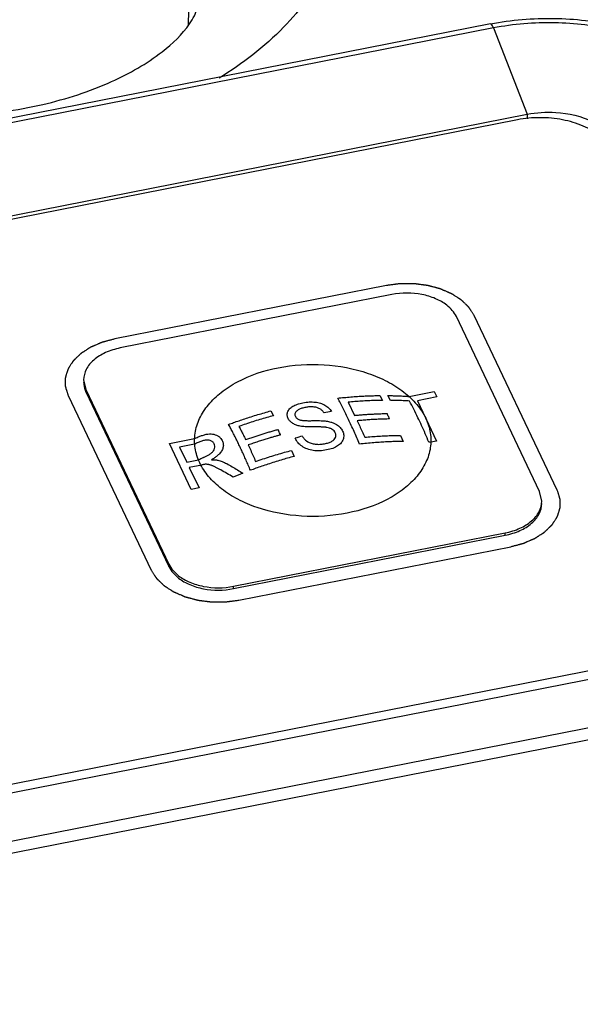
# Paper-space layout '10004612700_1_3' of a CAD drawing. Units: inches. Extents: x 0 to 34, y 0 to 22.
# Drawn here: x 15.4 to 16.3, y 18.4 to 20 of the extents above; entities that cross this region are included whole.
import ezdxf

# ---------------------------------------------------------------- set-up
doc = ezdxf.new("R2010")
doc.units = ezdxf.units.IN
doc.header["$LTSCALE"] = 1.87
doc.header["$MEASUREMENT"] = 0
doc.layers.get('0').update_dxf_attribs({"linetype": 'CONTINUOUS'})
doc.layers.add('AXIS_PART', color=7, linetype='CONTINUOUS')
doc.layers.add('COS_FEATURE', color=7, linetype='CONTINUOUS')

psp = doc.layouts.new('10004612700_1_3')

# ---------------------------------------------------------------- linework, layer by layer
at = {"color": 7, "linetype": 'CONTINUOUS'}
for p, q in [((15.6445, 20.1313), (15.6406, 20.0015)), ((16.1269, 20.0026), (13.6006, 19.5062)), ((16.1317, 19.9961), (13.6054, 19.4996)), ((16.1317, 19.9961), (16.1858, 19.8574)), ((13.6595, 19.361), (16.1858, 19.8574)), ((16.1702, 19.8485), (13.6838, 19.3598)), ((16.1858, 19.8574), (16.1858, 19.8502)), ((15.9596, 19.5823), (15.5226, 19.4964)), ((15.9684, 19.5676), (15.5313, 19.4818)), ((16.2056, 19.2513), (16.072, 19.5322)), ((16.2343, 19.2531), (16.1007, 19.534)), ((15.4726, 19.4307), (15.4762, 19.4151)), ((15.4475, 19.4057), (15.5812, 19.1248)), ((15.4762, 19.4113), (15.4762, 19.4151)), ((15.4762, 19.4151), (15.6098, 19.1342)), ((15.4762, 19.4113), (15.6098, 19.1304)), ((16.2092, 19.2357), (16.2056, 19.2513)), ((15.7135, 19.0988), (16.1505, 19.1847)), ((15.7135, 19.095), (16.1505, 19.1809)), ((16.1505, 19.1809), (16.1505, 19.1847)), ((15.7222, 19.0765), (16.1593, 19.1624)), ((15.6098, 19.1304), (15.6098, 19.1342)), ((15.7135, 19.095), (15.7135, 19.0988)), ((14.0554, 18.5111), (16.5968, 19.0105)), ((14.0785, 18.53), (16.5649, 19.0186)), ((16.6307, 18.9392), (14.0893, 18.4397)), ((16.6075, 18.9156), (14.1212, 18.427))]:
    psp.add_line(p, q, dxfattribs=at)
for points, knots in [([(15.8809, 20.3027), (15.8914, 20.269), (15.8998, 20.1959), (15.8675, 20.0873), (15.795, 19.9899), (15.728, 19.9386), (15.6904, 19.9155)], [0, 0, 0, 0, 0.228228, 0.460867, 0.715135, 1, 1, 1, 1]), ([(15.6429, 20.003), (15.6458, 20.0071), (15.6524, 20.0181), (15.6571, 20.0308), (15.6573, 20.0388)], [0, 0, 0, 0, 0.384725, 1, 1, 1, 1]), ([(14.8556, 19.9765), (14.8755, 19.9571), (14.9292, 19.9202), (15.0282, 19.8802), (15.1487, 19.8558), (15.2781, 19.8517), (15.4035, 19.8687), (15.5122, 19.9037), (15.5923, 19.9489), (15.6311, 19.9857), (15.6429, 20.003)], [0, 0, 0, 0, 0.097669, 0.225991, 0.373038, 0.527569, 0.678766, 0.815596, 0.92631, 1, 1, 1, 1]), ([(16.1269, 20.0026), (16.1604, 20.0092), (16.2289, 20.015), (16.3563, 20.0001), (16.4479, 19.9593), (16.4911, 19.9171)], [0, 0, 0, 0, 0.265557, 0.529887, 1, 1, 1, 1]), ([(16.1317, 19.9961), (16.131, 19.9978), (16.1301, 20.0001), (16.1278, 20.0028), (16.1269, 20.0026)], [0, 0, 0, 0, 0.674976, 1, 1, 1, 1]), ([(16.4783, 19.9129), (16.4595, 19.9322), (16.4113, 19.9657), (16.3257, 19.9961), (16.2297, 20.0079), (16.1639, 20.0024), (16.1317, 19.9961)], [0, 0, 0, 0, 0.219606, 0.467726, 0.733131, 1, 1, 1, 1]), ([(16.1858, 19.8574), (16.2009, 19.8604), (16.2537, 19.8643), (16.318, 19.8415), (16.3345, 19.8066)], [0, 0, 0, 0, 0.285886, 1, 1, 1, 1]), ([(16.3263, 19.7951), (16.3238, 19.8003), (16.317, 19.8105), (16.3005, 19.8261), (16.2754, 19.8401), (16.2424, 19.8498), (16.2065, 19.8531), (16.1821, 19.8508), (16.1702, 19.8485)], [0, 0, 0, 0, 0.098817, 0.20673, 0.386311, 0.584143, 0.792094, 1, 1, 1, 1]), ([(16.1007, 19.534), (16.1003, 19.5346), (16.0996, 19.5357), (16.0986, 19.5373), (16.0975, 19.5389), (16.0965, 19.5406), (16.0956, 19.5419), (16.0949, 19.543), (16.0943, 19.5438), (16.0939, 19.5445), (16.0935, 19.5451), (16.0933, 19.5455), (16.093, 19.5459), (16.0928, 19.5462), (16.0926, 19.5465), (16.0925, 19.5467), (16.0924, 19.5468), (16.0923, 19.5469), (16.0923, 19.547), (16.0923, 19.5471), (16.0922, 19.5471), (16.0922, 19.5471), (16.0922, 19.5471), (16.0922, 19.5472), (16.0921, 19.5472), (16.092, 19.5473), (16.0919, 19.5474), (16.0918, 19.5475), (16.0916, 19.5477), (16.0914, 19.5479), (16.0911, 19.5482), (16.0907, 19.5486), (16.0903, 19.549), (16.0898, 19.5495), (16.0891, 19.5501), (16.0884, 19.5508), (16.0874, 19.5518), (16.0861, 19.553), (16.0848, 19.5542), (16.0838, 19.5552), (16.083, 19.556), (16.0824, 19.5566), (16.0819, 19.5571), (16.0815, 19.5574), (16.0811, 19.5578), (16.0808, 19.5581), (16.0805, 19.5583), (16.0804, 19.5585), (16.0802, 19.5586), (16.0801, 19.5587), (16.0801, 19.5588), (16.08, 19.5588), (16.08, 19.5589), (16.08, 19.5589), (16.0799, 19.5589), (16.0799, 19.5589), (16.0798, 19.559), (16.0797, 19.5591), (16.0796, 19.5591), (16.0794, 19.5592), (16.0792, 19.5594), (16.0789, 19.5596), (16.0785, 19.5598), (16.078, 19.5602), (16.0775, 19.5605), (16.0769, 19.5609), (16.076, 19.5614), (16.0751, 19.562), (16.0738, 19.5629), (16.0722, 19.5639), (16.0705, 19.565), (16.0692, 19.5658), (16.0683, 19.5664), (16.0674, 19.5669), (16.0668, 19.5674), (16.0663, 19.5677), (16.0658, 19.568), (16.0654, 19.5682), (16.0651, 19.5685), (16.0649, 19.5686), (16.0647, 19.5687), (16.0646, 19.5688), (16.0645, 19.5688), (16.0644, 19.5689), (16.0644, 19.5689), (16.0644, 19.5689), (16.0643, 19.5689), (16.0643, 19.569), (16.0642, 19.569), (16.0641, 19.569), (16.0639, 19.5691), (16.0637, 19.5692), (16.0635, 19.5693), (16.0631, 19.5695), (16.0626, 19.5697), (16.062, 19.5699), (16.0614, 19.5702), (16.0607, 19.5705), (16.0597, 19.5709), (16.0585, 19.5714), (16.057, 19.5721), (16.055, 19.5729), (16.0531, 19.5738), (16.0515, 19.5744), (16.0504, 19.5749), (16.0494, 19.5753), (16.0486, 19.5757), (16.048, 19.5759), (16.0474, 19.5762), (16.0469, 19.5764), (16.0466, 19.5766), (16.0463, 19.5767), (16.0461, 19.5767), (16.046, 19.5768), (16.0459, 19.5769), (16.0458, 19.5769), (16.0457, 19.5769), (16.0456, 19.5769), (16.0455, 19.577), (16.0454, 19.577), (16.0452, 19.5771), (16.045, 19.5771), (16.0447, 19.5772), (16.0443, 19.5773), (16.0438, 19.5774), (16.0431, 19.5776), (16.0425, 19.5778), (16.0416, 19.578), (16.0406, 19.5783), (16.0393, 19.5786), (16.0376, 19.5791), (16.0355, 19.5796), (16.0334, 19.5802), (16.0317, 19.5806), (16.0304, 19.581), (16.0293, 19.5813), (16.0285, 19.5815), (16.0278, 19.5817), (16.0272, 19.5818), (16.0267, 19.582), (16.0262, 19.5821), (16.0259, 19.5822), (16.0257, 19.5822), (16.0255, 19.5823), (16.0254, 19.5823), (16.0253, 19.5823), (16.0252, 19.5823), (16.0251, 19.5824), (16.0249, 19.5824), (16.0246, 19.5824), (16.0243, 19.5825), (16.0238, 19.5825), (16.0233, 19.5826), (16.0226, 19.5827), (16.0219, 19.5828), (16.021, 19.5829), (16.0199, 19.583), (16.0185, 19.5832), (16.0167, 19.5834), (16.0145, 19.5837), (16.0122, 19.584), (16.0104, 19.5842), (16.0091, 19.5844), (16.0077, 19.5846), (16.0066, 19.5847), (16.0057, 19.5848), (16.0051, 19.5849), (16.0047, 19.585), (16.0043, 19.585), (16.0041, 19.585), (16.0039, 19.5851), (16.0037, 19.5851), (16.0037, 19.5851), (16.0036, 19.5851), (16.0035, 19.5851), (16.0033, 19.5851), (16.003, 19.5851), (16.0026, 19.5851), (16.0022, 19.5851), (16.0016, 19.5851), (16.0007, 19.5851), (15.9995, 19.5851), (15.9981, 19.5851), (15.9968, 19.5851), (15.9949, 19.5851), (15.9926, 19.5851), (15.9903, 19.5851), (15.9885, 19.5851), (15.9871, 19.5851), (15.9857, 19.5851), (15.9846, 19.5851), (15.9837, 19.5851), (15.9831, 19.5851), (15.9826, 19.5851), (15.9823, 19.5851), (15.982, 19.5851), (15.9818, 19.5851), (15.9817, 19.5851), (15.9816, 19.5851), (15.9815, 19.5851), (15.9814, 19.5851), (15.9812, 19.585), (15.9809, 19.585), (15.9806, 19.585), (15.9801, 19.5849), (15.9795, 19.5848), (15.9786, 19.5847), (15.9775, 19.5846), (15.9761, 19.5844), (15.9747, 19.5842), (15.9729, 19.584), (15.9706, 19.5837), (15.9679, 19.5833), (15.9642, 19.5828), (15.9614, 19.5825), (15.9596, 19.5823)], [0, 0, 0, 0, 0.015625, 0.03125, 0.046875, 0.0625, 0.078125, 0.085938, 0.09375, 0.101562, 0.105469, 0.109375, 0.113281, 0.117188, 0.119141, 0.121094, 0.12207, 0.123047, 0.124023, 0.124512, 0.124756, 0.125, 0.125244, 0.125488, 0.125977, 0.126953, 0.12793, 0.128906, 0.130859, 0.132812, 0.136719, 0.140625, 0.144531, 0.148438, 0.15625, 0.164062, 0.171875, 0.1875, 0.203125, 0.210938, 0.21875, 0.226562, 0.230469, 0.234375, 0.238281, 0.242188, 0.244141, 0.246094, 0.24707, 0.248047, 0.249023, 0.249512, 0.249756, 0.25, 0.250244, 0.250488, 0.250977, 0.251953, 0.25293, 0.253906, 0.255859, 0.257812, 0.261719, 0.265625, 0.269531, 0.273438, 0.28125, 0.289062, 0.296875, 0.3125, 0.328125, 0.335938, 0.34375, 0.351562, 0.355469, 0.359375, 0.363281, 0.367188, 0.369141, 0.371094, 0.37207, 0.373047, 0.374023, 0.374512, 0.374756, 0.375, 0.375244, 0.375488, 0.375977, 0.376953, 0.37793, 0.378906, 0.380859, 0.382812, 0.386719, 0.390625, 0.394531, 0.398438, 0.40625, 0.414062, 0.421875, 0.4375, 0.453125, 0.460938, 0.46875, 0.476562, 0.480469, 0.484375, 0.488281, 0.492188, 0.494141, 0.496094, 0.49707, 0.498047, 0.499023, 0.499512, 0.5, 0.500488, 0.500977, 0.501953, 0.50293, 0.503906, 0.505859, 0.507812, 0.511719, 0.515625, 0.519531, 0.523438, 0.53125, 0.539062, 0.546875, 0.5625, 0.578125, 0.585938, 0.59375, 0.601562, 0.605469, 0.609375, 0.613281, 0.617188, 0.619141, 0.621094, 0.623047, 0.624023, 0.624512, 0.625, 0.625488, 0.625977, 0.626953, 0.628906, 0.630859, 0.632812, 0.636719, 0.640625, 0.644531, 0.648438, 0.65625, 0.664062, 0.671875, 0.6875, 0.703125, 0.710938, 0.71875, 0.726562, 0.734375, 0.738281, 0.742188, 0.744141, 0.746094, 0.748047, 0.749023, 0.749512, 0.75, 0.750488, 0.750977, 0.751953, 0.753906, 0.755859, 0.757812, 0.761719, 0.765625, 0.773438, 0.78125, 0.789062, 0.796875, 0.8125, 0.828125, 0.835938, 0.84375, 0.851562, 0.859375, 0.863281, 0.867188, 0.869141, 0.871094, 0.873047, 0.874023, 0.874512, 0.875, 0.875488, 0.875977, 0.876953, 0.878906, 0.880859, 0.882812, 0.886719, 0.890625, 0.898438, 0.90625, 0.914062, 0.921875, 0.9375, 0.953125, 0.96875, 1, 1, 1, 1]), ([(16.072, 19.5322), (16.0686, 19.5394), (16.0581, 19.551), (16.0383, 19.5621), (16.0086, 19.5708), (15.9841, 19.5707), (15.9684, 19.5676)], [0, 0, 0, 0, 0.206027, 0.386188, 0.584651, 1, 1, 1, 1]), ([(15.5226, 19.4964), (15.5209, 19.4959), (15.5183, 19.4952), (15.5149, 19.4943), (15.5124, 19.4936), (15.5103, 19.4931), (15.5086, 19.4926), (15.5073, 19.4923), (15.5062, 19.492), (15.5054, 19.4918), (15.5047, 19.4916), (15.5041, 19.4914), (15.5036, 19.4913), (15.5032, 19.4912), (15.5029, 19.4911), (15.5027, 19.491), (15.5025, 19.491), (15.5024, 19.491), (15.5023, 19.4909), (15.5022, 19.4909), (15.5021, 19.4909), (15.502, 19.4909), (15.5019, 19.4908), (15.5018, 19.4907), (15.5016, 19.4907), (15.5013, 19.4906), (15.501, 19.4904), (15.5005, 19.4902), (15.4999, 19.4899), (15.4993, 19.4897), (15.4986, 19.4894), (15.4976, 19.489), (15.4965, 19.4885), (15.4949, 19.4878), (15.493, 19.487), (15.4911, 19.4862), (15.4896, 19.4855), (15.4885, 19.485), (15.4875, 19.4846), (15.4867, 19.4843), (15.4862, 19.484), (15.4856, 19.4838), (15.4851, 19.4836), (15.4847, 19.4834), (15.4845, 19.4833), (15.4843, 19.4832), (15.4842, 19.4832), (15.484, 19.4831), (15.484, 19.4831), (15.4839, 19.4831), (15.4839, 19.483), (15.4838, 19.483), (15.4838, 19.483), (15.4837, 19.4829), (15.4836, 19.4829), (15.4835, 19.4828), (15.4833, 19.4827), (15.4831, 19.4826), (15.4828, 19.4824), (15.4824, 19.4821), (15.4819, 19.4818), (15.4814, 19.4815), (15.4808, 19.4811), (15.48, 19.4805), (15.479, 19.4799), (15.4777, 19.4791), (15.4761, 19.478), (15.4745, 19.477), (15.4732, 19.4761), (15.4722, 19.4755), (15.4714, 19.475), (15.4707, 19.4746), (15.4702, 19.4743), (15.4697, 19.474), (15.4693, 19.4737), (15.469, 19.4735), (15.4688, 19.4734), (15.4686, 19.4732), (15.4685, 19.4732), (15.4684, 19.4731), (15.4684, 19.4731), (15.4683, 19.473), (15.4683, 19.473), (15.4683, 19.473), (15.4682, 19.473), (15.4682, 19.4729), (15.4681, 19.4728), (15.468, 19.4727), (15.4679, 19.4726), (15.4677, 19.4725), (15.4674, 19.4722), (15.4671, 19.4719), (15.4667, 19.4715), (15.4663, 19.4711), (15.4658, 19.4706), (15.4652, 19.47), (15.4644, 19.4693), (15.4634, 19.4683), (15.4621, 19.467), (15.4608, 19.4658), (15.4597, 19.4648), (15.4589, 19.464), (15.4583, 19.4634), (15.4578, 19.4629), (15.4574, 19.4625), (15.457, 19.4621), (15.4567, 19.4618), (15.4564, 19.4616), (15.4563, 19.4614), (15.4561, 19.4613), (15.456, 19.4612), (15.4559, 19.4611), (15.4559, 19.4611), (15.4559, 19.461), (15.4558, 19.461), (15.4558, 19.461), (15.4558, 19.461), (15.4558, 19.4609), (15.4557, 19.4608), (15.4556, 19.4607), (15.4555, 19.4606), (15.4554, 19.4604), (15.4553, 19.4601), (15.455, 19.4598), (15.4548, 19.4594), (15.4545, 19.459), (15.4542, 19.4584), (15.4537, 19.4577), (15.4532, 19.4569), (15.4525, 19.4558), (15.4516, 19.4545), (15.4508, 19.4531), (15.4501, 19.452), (15.4495, 19.4512), (15.4491, 19.4505), (15.4487, 19.45), (15.4485, 19.4495), (15.4482, 19.4491), (15.448, 19.4488), (15.4478, 19.4485), (15.4477, 19.4483), (15.4476, 19.4482), (15.4476, 19.4481), (15.4475, 19.448), (15.4475, 19.448), (15.4474, 19.4479), (15.4474, 19.4479), (15.4474, 19.4479), (15.4474, 19.4478), (15.4474, 19.4478), (15.4474, 19.4477), (15.4473, 19.4476), (15.4473, 19.4474), (15.4472, 19.4473), (15.4471, 19.447), (15.447, 19.4466), (15.4469, 19.4462), (15.4468, 19.4457), (15.4466, 19.4452), (15.4464, 19.4444), (15.4461, 19.4436), (15.4457, 19.4424), (15.4453, 19.441), (15.4448, 19.4395), (15.4445, 19.4383), (15.4442, 19.4375), (15.444, 19.4368), (15.4438, 19.4362), (15.4437, 19.4357), (15.4435, 19.4353), (15.4434, 19.4349), (15.4433, 19.4347), (15.4433, 19.4345), (15.4432, 19.4343), (15.4432, 19.4342), (15.4432, 19.4341), (15.4432, 19.4341), (15.4432, 19.434), (15.4431, 19.434), (15.4431, 19.434), (15.4431, 19.4339), (15.4431, 19.4339), (15.4431, 19.4338), (15.4431, 19.4337), (15.4431, 19.4335), (15.4431, 19.4333), (15.4431, 19.433), (15.4431, 19.4327), (15.4431, 19.4322), (15.4431, 19.4318), (15.4431, 19.4312), (15.4431, 19.4305), (15.4431, 19.4296), (15.4431, 19.4284), (15.4431, 19.4269), (15.4431, 19.4254), (15.4431, 19.4243), (15.4431, 19.4234), (15.4431, 19.4226), (15.4431, 19.422), (15.4431, 19.4216), (15.4431, 19.4212), (15.4431, 19.4208), (15.4431, 19.4205), (15.4431, 19.4203), (15.4431, 19.4202), (15.4431, 19.42), (15.4431, 19.42), (15.4431, 19.4199), (15.4431, 19.4199), (15.4431, 19.4198), (15.4432, 19.4198), (15.4432, 19.4198), (15.4432, 19.4197), (15.4432, 19.4196), (15.4432, 19.4195), (15.4433, 19.4193), (15.4433, 19.4192), (15.4434, 19.4189), (15.4436, 19.4185), (15.4437, 19.4181), (15.4438, 19.4176), (15.444, 19.417), (15.4442, 19.4163), (15.4445, 19.4154), (15.4449, 19.4142), (15.4453, 19.4128), (15.4459, 19.411), (15.4464, 19.4092), (15.447, 19.4074), (15.4474, 19.4063), (15.4475, 19.4057)], [0, 0, 0, 0, 0.03125, 0.046875, 0.0625, 0.078125, 0.085938, 0.09375, 0.101562, 0.105469, 0.109375, 0.113281, 0.117188, 0.119141, 0.121094, 0.12207, 0.123047, 0.124023, 0.124512, 0.125, 0.125488, 0.125977, 0.126953, 0.12793, 0.128906, 0.130859, 0.132812, 0.136719, 0.140625, 0.144531, 0.148438, 0.15625, 0.164062, 0.171875, 0.1875, 0.203125, 0.210938, 0.21875, 0.226562, 0.230469, 0.234375, 0.238281, 0.242188, 0.244141, 0.246094, 0.24707, 0.248047, 0.249023, 0.249512, 0.249756, 0.25, 0.250244, 0.250488, 0.250977, 0.251953, 0.25293, 0.253906, 0.255859, 0.257812, 0.261719, 0.265625, 0.269531, 0.273438, 0.28125, 0.289062, 0.296875, 0.3125, 0.328125, 0.335938, 0.34375, 0.351562, 0.355469, 0.359375, 0.363281, 0.367188, 0.369141, 0.371094, 0.37207, 0.373047, 0.374023, 0.374512, 0.374756, 0.375, 0.375244, 0.375488, 0.375977, 0.376953, 0.37793, 0.378906, 0.380859, 0.382812, 0.386719, 0.390625, 0.394531, 0.398438, 0.40625, 0.414062, 0.421875, 0.4375, 0.453125, 0.460938, 0.46875, 0.476562, 0.480469, 0.484375, 0.488281, 0.492188, 0.494141, 0.496094, 0.49707, 0.498047, 0.499023, 0.499512, 0.499756, 0.5, 0.500244, 0.500488, 0.500977, 0.501953, 0.50293, 0.503906, 0.505859, 0.507812, 0.511719, 0.515625, 0.519531, 0.523438, 0.53125, 0.539062, 0.546875, 0.5625, 0.578125, 0.585938, 0.59375, 0.601562, 0.605469, 0.609375, 0.613281, 0.617188, 0.619141, 0.621094, 0.62207, 0.623047, 0.624023, 0.624512, 0.624756, 0.625, 0.625244, 0.625488, 0.625977, 0.626953, 0.62793, 0.628906, 0.630859, 0.632812, 0.636719, 0.640625, 0.644531, 0.648438, 0.65625, 0.664062, 0.671875, 0.6875, 0.703125, 0.710938, 0.71875, 0.726562, 0.730469, 0.734375, 0.738281, 0.742188, 0.744141, 0.746094, 0.74707, 0.748047, 0.749023, 0.749512, 0.749756, 0.75, 0.750244, 0.750488, 0.750977, 0.751953, 0.75293, 0.753906, 0.755859, 0.757812, 0.761719, 0.765625, 0.769531, 0.773438, 0.78125, 0.789062, 0.796875, 0.8125, 0.828125, 0.835938, 0.84375, 0.851562, 0.855469, 0.859375, 0.863281, 0.867188, 0.869141, 0.871094, 0.87207, 0.873047, 0.874023, 0.874512, 0.874756, 0.875, 0.875244, 0.875488, 0.875977, 0.876953, 0.87793, 0.878906, 0.880859, 0.882812, 0.886719, 0.890625, 0.894531, 0.898438, 0.90625, 0.914062, 0.921875, 0.9375, 0.953125, 0.96875, 0.984375, 1, 1, 1, 1]), ([(15.5313, 19.4818), (15.5232, 19.4802), (15.5081, 19.4756), (15.4889, 19.464), (15.4759, 19.4488), (15.4726, 19.4365), (15.4726, 19.4307)], [0, 0, 0, 0, 0.296697, 0.56281, 0.793818, 1, 1, 1, 1]), ([(15.4726, 19.4269), (15.4726, 19.4256), (15.4729, 19.4202), (15.4745, 19.415), (15.4762, 19.4113)], [0, 0, 0, 0, 0.246291, 1, 1, 1, 1]), ([(16.1593, 19.1624), (16.161, 19.1629), (16.1635, 19.1636), (16.1669, 19.1645), (16.1695, 19.1651), (16.1716, 19.1657), (16.1733, 19.1662), (16.1746, 19.1665), (16.1756, 19.1668), (16.1765, 19.167), (16.1771, 19.1672), (16.1777, 19.1674), (16.1783, 19.1675), (16.1787, 19.1676), (16.179, 19.1677), (16.1792, 19.1677), (16.1793, 19.1678), (16.1795, 19.1678), (16.1796, 19.1678), (16.1796, 19.1679), (16.1797, 19.1679), (16.1798, 19.1679), (16.1799, 19.168), (16.1801, 19.1681), (16.1803, 19.1681), (16.1805, 19.1682), (16.1809, 19.1684), (16.1814, 19.1686), (16.1819, 19.1689), (16.1825, 19.1691), (16.1833, 19.1694), (16.1842, 19.1698), (16.1854, 19.1703), (16.1869, 19.171), (16.1888, 19.1718), (16.1907, 19.1726), (16.1922, 19.1733), (16.1934, 19.1738), (16.1943, 19.1742), (16.1951, 19.1745), (16.1957, 19.1748), (16.1963, 19.175), (16.1967, 19.1752), (16.1971, 19.1754), (16.1974, 19.1755), (16.1975, 19.1756), (16.1977, 19.1756), (16.1978, 19.1757), (16.1979, 19.1757), (16.1979, 19.1757), (16.198, 19.1758), (16.198, 19.1758), (16.198, 19.1758), (16.1981, 19.1758), (16.1982, 19.1759), (16.1983, 19.176), (16.1985, 19.1761), (16.1987, 19.1762), (16.199, 19.1764), (16.1994, 19.1767), (16.1999, 19.177), (16.2004, 19.1773), (16.2011, 19.1777), (16.2019, 19.1783), (16.2028, 19.1789), (16.2041, 19.1797), (16.2058, 19.1808), (16.2074, 19.1818), (16.2087, 19.1826), (16.2097, 19.1833), (16.2105, 19.1838), (16.2111, 19.1842), (16.2116, 19.1845), (16.2121, 19.1848), (16.2125, 19.1851), (16.2128, 19.1853), (16.213, 19.1854), (16.2132, 19.1855), (16.2133, 19.1856), (16.2134, 19.1857), (16.2135, 19.1857), (16.2135, 19.1858), (16.2136, 19.1858), (16.2136, 19.1858), (16.2136, 19.1858), (16.2137, 19.1859), (16.2138, 19.186), (16.2139, 19.1861), (16.214, 19.1862), (16.2141, 19.1863), (16.2144, 19.1866), (16.2147, 19.1869), (16.2151, 19.1873), (16.2155, 19.1877), (16.216, 19.1882), (16.2167, 19.1888), (16.2175, 19.1895), (16.2185, 19.1905), (16.2198, 19.1918), (16.2211, 19.193), (16.2221, 19.194), (16.2229, 19.1948), (16.2236, 19.1954), (16.2241, 19.1959), (16.2245, 19.1963), (16.2249, 19.1967), (16.2252, 19.197), (16.2254, 19.1972), (16.2256, 19.1974), (16.2257, 19.1975), (16.2258, 19.1976), (16.2259, 19.1977), (16.226, 19.1977), (16.226, 19.1978), (16.226, 19.1978), (16.226, 19.1978), (16.2261, 19.1978), (16.2261, 19.1979), (16.2261, 19.198), (16.2262, 19.1981), (16.2263, 19.1982), (16.2264, 19.1984), (16.2266, 19.1987), (16.2268, 19.199), (16.2271, 19.1994), (16.2273, 19.1998), (16.2277, 19.2004), (16.2281, 19.2011), (16.2286, 19.2019), (16.2293, 19.203), (16.2302, 19.2043), (16.2311, 19.2057), (16.2318, 19.2068), (16.2323, 19.2076), (16.2328, 19.2083), (16.2331, 19.2088), (16.2334, 19.2092), (16.2336, 19.2097), (16.2339, 19.21), (16.234, 19.2103), (16.2341, 19.2104), (16.2342, 19.2106), (16.2343, 19.2107), (16.2343, 19.2108), (16.2344, 19.2108), (16.2344, 19.2109), (16.2344, 19.2109), (16.2344, 19.2109), (16.2344, 19.2109), (16.2345, 19.211), (16.2345, 19.2111), (16.2345, 19.2112), (16.2346, 19.2114), (16.2346, 19.2115), (16.2347, 19.2118), (16.2348, 19.2122), (16.235, 19.2126), (16.2351, 19.2131), (16.2353, 19.2136), (16.2355, 19.2144), (16.2358, 19.2152), (16.2361, 19.2164), (16.2366, 19.2178), (16.237, 19.2193), (16.2374, 19.2204), (16.2376, 19.2213), (16.2379, 19.222), (16.238, 19.2226), (16.2382, 19.2231), (16.2383, 19.2235), (16.2384, 19.2238), (16.2385, 19.2241), (16.2386, 19.2243), (16.2386, 19.2245), (16.2386, 19.2246), (16.2387, 19.2247), (16.2387, 19.2247), (16.2387, 19.2248), (16.2387, 19.2248), (16.2387, 19.2248), (16.2387, 19.2249), (16.2387, 19.2249), (16.2387, 19.225), (16.2387, 19.2251), (16.2387, 19.2253), (16.2387, 19.2255), (16.2387, 19.2257), (16.2387, 19.2261), (16.2387, 19.2266), (16.2387, 19.227), (16.2387, 19.2276), (16.2387, 19.2283), (16.2387, 19.2292), (16.2387, 19.2304), (16.2387, 19.2319), (16.2387, 19.2334), (16.2387, 19.2345), (16.2387, 19.2354), (16.2387, 19.2362), (16.2387, 19.2367), (16.2387, 19.2372), (16.2387, 19.2376), (16.2387, 19.238), (16.2387, 19.2383), (16.2387, 19.2385), (16.2387, 19.2386), (16.2387, 19.2387), (16.2387, 19.2388), (16.2387, 19.2389), (16.2387, 19.2389), (16.2387, 19.239), (16.2387, 19.239), (16.2387, 19.239), (16.2387, 19.2391), (16.2386, 19.2392), (16.2386, 19.2393), (16.2386, 19.2394), (16.2385, 19.2396), (16.2384, 19.2399), (16.2383, 19.2403), (16.2382, 19.2407), (16.238, 19.2412), (16.2378, 19.2418), (16.2376, 19.2425), (16.2373, 19.2434), (16.237, 19.2446), (16.2365, 19.246), (16.236, 19.2478), (16.2354, 19.2496), (16.2349, 19.2513), (16.2345, 19.2525), (16.2343, 19.2531)], [0, 0, 0, 0, 0.03125, 0.046875, 0.0625, 0.078125, 0.085938, 0.09375, 0.101562, 0.105469, 0.109375, 0.113281, 0.117188, 0.119141, 0.121094, 0.12207, 0.123047, 0.124023, 0.124512, 0.125, 0.125488, 0.125977, 0.126953, 0.12793, 0.128906, 0.130859, 0.132812, 0.136719, 0.140625, 0.144531, 0.148438, 0.15625, 0.164062, 0.171875, 0.1875, 0.203125, 0.210938, 0.21875, 0.226562, 0.230469, 0.234375, 0.238281, 0.242188, 0.244141, 0.246094, 0.24707, 0.248047, 0.249023, 0.249512, 0.249756, 0.25, 0.250244, 0.250488, 0.250977, 0.251953, 0.25293, 0.253906, 0.255859, 0.257812, 0.261719, 0.265625, 0.269531, 0.273438, 0.28125, 0.289062, 0.296875, 0.3125, 0.328125, 0.335938, 0.34375, 0.351562, 0.355469, 0.359375, 0.363281, 0.367188, 0.369141, 0.371094, 0.37207, 0.373047, 0.374023, 0.374512, 0.374756, 0.375, 0.375244, 0.375488, 0.375977, 0.376953, 0.37793, 0.378906, 0.380859, 0.382812, 0.386719, 0.390625, 0.394531, 0.398438, 0.40625, 0.414062, 0.421875, 0.4375, 0.453125, 0.460938, 0.46875, 0.476562, 0.480469, 0.484375, 0.488281, 0.492188, 0.494141, 0.496094, 0.49707, 0.498047, 0.499023, 0.499512, 0.499756, 0.5, 0.500244, 0.500488, 0.500977, 0.501953, 0.50293, 0.503906, 0.505859, 0.507812, 0.511719, 0.515625, 0.519531, 0.523438, 0.53125, 0.539062, 0.546875, 0.5625, 0.578125, 0.585938, 0.59375, 0.601562, 0.605469, 0.609375, 0.613281, 0.617188, 0.619141, 0.621094, 0.62207, 0.623047, 0.624023, 0.624512, 0.624756, 0.625, 0.625244, 0.625488, 0.625977, 0.626953, 0.62793, 0.628906, 0.630859, 0.632812, 0.636719, 0.640625, 0.644531, 0.648438, 0.65625, 0.664062, 0.671875, 0.6875, 0.703125, 0.710938, 0.71875, 0.726562, 0.730469, 0.734375, 0.738281, 0.742188, 0.744141, 0.746094, 0.74707, 0.748047, 0.749023, 0.749512, 0.749756, 0.75, 0.750244, 0.750488, 0.750977, 0.751953, 0.75293, 0.753906, 0.755859, 0.757812, 0.761719, 0.765625, 0.769531, 0.773438, 0.78125, 0.789062, 0.796875, 0.8125, 0.828125, 0.835938, 0.84375, 0.851562, 0.855469, 0.859375, 0.863281, 0.867188, 0.869141, 0.871094, 0.87207, 0.873047, 0.874023, 0.874512, 0.874756, 0.875, 0.875244, 0.875488, 0.875977, 0.876953, 0.87793, 0.878906, 0.880859, 0.882812, 0.886719, 0.890625, 0.894531, 0.898438, 0.90625, 0.914062, 0.921875, 0.9375, 0.953125, 0.96875, 0.984375, 1, 1, 1, 1]), ([(16.1505, 19.1847), (16.1586, 19.1863), (16.1738, 19.1909), (16.1929, 19.2025), (16.206, 19.2177), (16.2092, 19.23), (16.2092, 19.2357)], [0, 0, 0, 0, 0.296697, 0.56281, 0.793818, 1, 1, 1, 1]), ([(16.1505, 19.1809), (16.1586, 19.1825), (16.1738, 19.1871), (16.1929, 19.1986), (16.206, 19.2138), (16.2092, 19.2261), (16.2092, 19.2319)], [0, 0, 0, 0, 0.296727, 0.562818, 0.79384, 1, 1, 1, 1]), ([(15.6098, 19.1342), (15.6133, 19.127), (15.6237, 19.1154), (15.6436, 19.1044), (15.6732, 19.0956), (15.6977, 19.0957), (15.7135, 19.0988)], [0, 0, 0, 0, 0.206027, 0.386188, 0.584651, 1, 1, 1, 1]), ([(15.5812, 19.1248), (15.5815, 19.1242), (15.5822, 19.1231), (15.5833, 19.1215), (15.5843, 19.1198), (15.5854, 19.1182), (15.5863, 19.1168), (15.587, 19.1158), (15.5875, 19.1149), (15.588, 19.1143), (15.5883, 19.1137), (15.5886, 19.1133), (15.5888, 19.1129), (15.5891, 19.1126), (15.5892, 19.1123), (15.5893, 19.1121), (15.5894, 19.112), (15.5895, 19.1119), (15.5896, 19.1118), (15.5896, 19.1117), (15.5896, 19.1117), (15.5896, 19.1117), (15.5897, 19.1116), (15.5897, 19.1116), (15.5897, 19.1116), (15.5898, 19.1115), (15.5899, 19.1114), (15.59, 19.1113), (15.5902, 19.1111), (15.5905, 19.1109), (15.5908, 19.1106), (15.5912, 19.1102), (15.5915, 19.1098), (15.5921, 19.1093), (15.5927, 19.1087), (15.5935, 19.108), (15.5945, 19.107), (15.5958, 19.1058), (15.597, 19.1046), (15.5981, 19.1036), (15.5988, 19.1028), (15.5995, 19.1022), (15.6, 19.1017), (15.6004, 19.1014), (15.6007, 19.101), (15.6011, 19.1007), (15.6013, 19.1004), (15.6015, 19.1003), (15.6016, 19.1002), (15.6017, 19.1001), (15.6018, 19.1), (15.6018, 19.0999), (15.6019, 19.0999), (15.6019, 19.0999), (15.6019, 19.0999), (15.602, 19.0998), (15.602, 19.0998), (15.6021, 19.0997), (15.6023, 19.0997), (15.6024, 19.0995), (15.6026, 19.0994), (15.603, 19.0992), (15.6034, 19.0989), (15.6038, 19.0986), (15.6043, 19.0983), (15.605, 19.0979), (15.6058, 19.0974), (15.6068, 19.0968), (15.6081, 19.0959), (15.6097, 19.0949), (15.6113, 19.0938), (15.6126, 19.093), (15.6136, 19.0924), (15.6144, 19.0918), (15.6151, 19.0914), (15.6155, 19.0911), (15.616, 19.0908), (15.6164, 19.0905), (15.6168, 19.0903), (15.617, 19.0902), (15.6171, 19.0901), (15.6172, 19.09), (15.6174, 19.09), (15.6174, 19.0899), (15.6175, 19.0899), (15.6175, 19.0899), (15.6175, 19.0899), (15.6176, 19.0898), (15.6177, 19.0898), (15.6178, 19.0897), (15.6179, 19.0897), (15.6181, 19.0896), (15.6184, 19.0895), (15.6188, 19.0893), (15.6192, 19.0891), (15.6198, 19.0889), (15.6204, 19.0886), (15.6212, 19.0883), (15.6222, 19.0879), (15.6233, 19.0874), (15.6249, 19.0867), (15.6268, 19.0859), (15.6288, 19.085), (15.6303, 19.0844), (15.6315, 19.0839), (15.6325, 19.0834), (15.6332, 19.0831), (15.6338, 19.0829), (15.6344, 19.0826), (15.6349, 19.0824), (15.6353, 19.0822), (15.6355, 19.0821), (15.6357, 19.082), (15.6359, 19.082), (15.636, 19.0819), (15.6361, 19.0819), (15.6362, 19.0819), (15.6362, 19.0818), (15.6364, 19.0818), (15.6365, 19.0818), (15.6366, 19.0817), (15.6369, 19.0817), (15.6371, 19.0816), (15.6375, 19.0815), (15.6381, 19.0814), (15.6387, 19.0812), (15.6394, 19.081), (15.6402, 19.0808), (15.6413, 19.0805), (15.6425, 19.0802), (15.6442, 19.0797), (15.6464, 19.0792), (15.6485, 19.0786), (15.6502, 19.0781), (15.6515, 19.0778), (15.6525, 19.0775), (15.6534, 19.0773), (15.654, 19.0771), (15.6546, 19.077), (15.6552, 19.0768), (15.6556, 19.0767), (15.6559, 19.0766), (15.6562, 19.0766), (15.6564, 19.0765), (15.6565, 19.0765), (15.6566, 19.0765), (15.6566, 19.0764), (15.6568, 19.0764), (15.6569, 19.0764), (15.6572, 19.0764), (15.6576, 19.0763), (15.658, 19.0763), (15.6586, 19.0762), (15.6593, 19.0761), (15.6599, 19.076), (15.6608, 19.0759), (15.662, 19.0758), (15.6633, 19.0756), (15.6651, 19.0754), (15.6674, 19.0751), (15.6696, 19.0748), (15.6714, 19.0746), (15.6728, 19.0744), (15.6741, 19.0742), (15.6753, 19.0741), (15.6762, 19.074), (15.6767, 19.0739), (15.6772, 19.0738), (15.6775, 19.0738), (15.6778, 19.0738), (15.678, 19.0737), (15.6781, 19.0737), (15.6782, 19.0737), (15.6783, 19.0737), (15.6784, 19.0737), (15.6786, 19.0737), (15.6789, 19.0737), (15.6792, 19.0737), (15.6797, 19.0737), (15.6803, 19.0737), (15.6812, 19.0737), (15.6823, 19.0737), (15.6837, 19.0737), (15.6851, 19.0737), (15.6869, 19.0737), (15.6892, 19.0737), (15.6915, 19.0737), (15.6933, 19.0737), (15.6947, 19.0737), (15.6961, 19.0737), (15.6973, 19.0737), (15.6982, 19.0737), (15.6987, 19.0737), (15.6992, 19.0737), (15.6995, 19.0737), (15.6998, 19.0737), (15.7, 19.0737), (15.7002, 19.0737), (15.7002, 19.0737), (15.7003, 19.0737), (15.7004, 19.0737), (15.7006, 19.0738), (15.7009, 19.0738), (15.7013, 19.0738), (15.7017, 19.0739), (15.7023, 19.074), (15.7032, 19.0741), (15.7044, 19.0742), (15.7057, 19.0744), (15.7071, 19.0746), (15.709, 19.0748), (15.7112, 19.0751), (15.714, 19.0755), (15.7177, 19.0759), (15.7204, 19.0763), (15.7222, 19.0765)], [0, 0, 0, 0, 0.015625, 0.03125, 0.046875, 0.0625, 0.078125, 0.085938, 0.09375, 0.101562, 0.105469, 0.109375, 0.113281, 0.117188, 0.119141, 0.121094, 0.12207, 0.123047, 0.124023, 0.124512, 0.124756, 0.125, 0.125244, 0.125488, 0.125977, 0.126953, 0.12793, 0.128906, 0.130859, 0.132812, 0.136719, 0.140625, 0.144531, 0.148438, 0.15625, 0.164062, 0.171875, 0.1875, 0.203125, 0.210938, 0.21875, 0.226562, 0.230469, 0.234375, 0.238281, 0.242188, 0.244141, 0.246094, 0.24707, 0.248047, 0.249023, 0.249512, 0.249756, 0.25, 0.250244, 0.250488, 0.250977, 0.251953, 0.25293, 0.253906, 0.255859, 0.257812, 0.261719, 0.265625, 0.269531, 0.273438, 0.28125, 0.289062, 0.296875, 0.3125, 0.328125, 0.335938, 0.34375, 0.351562, 0.355469, 0.359375, 0.363281, 0.367188, 0.369141, 0.371094, 0.37207, 0.373047, 0.374023, 0.374512, 0.374756, 0.375, 0.375244, 0.375488, 0.375977, 0.376953, 0.37793, 0.378906, 0.380859, 0.382812, 0.386719, 0.390625, 0.394531, 0.398438, 0.40625, 0.414062, 0.421875, 0.4375, 0.453125, 0.460938, 0.46875, 0.476562, 0.480469, 0.484375, 0.488281, 0.492188, 0.494141, 0.496094, 0.49707, 0.498047, 0.499023, 0.499512, 0.5, 0.500488, 0.500977, 0.501953, 0.50293, 0.503906, 0.505859, 0.507812, 0.511719, 0.515625, 0.519531, 0.523438, 0.53125, 0.539062, 0.546875, 0.5625, 0.578125, 0.585938, 0.59375, 0.601562, 0.605469, 0.609375, 0.613281, 0.617188, 0.619141, 0.621094, 0.623047, 0.624023, 0.624512, 0.625, 0.625488, 0.625977, 0.626953, 0.628906, 0.630859, 0.632812, 0.636719, 0.640625, 0.644531, 0.648438, 0.65625, 0.664062, 0.671875, 0.6875, 0.703125, 0.710938, 0.71875, 0.726562, 0.734375, 0.738281, 0.742188, 0.744141, 0.746094, 0.748047, 0.749023, 0.749512, 0.75, 0.750488, 0.750977, 0.751953, 0.753906, 0.755859, 0.757812, 0.761719, 0.765625, 0.773438, 0.78125, 0.789062, 0.796875, 0.8125, 0.828125, 0.835938, 0.84375, 0.851562, 0.859375, 0.863281, 0.867188, 0.869141, 0.871094, 0.873047, 0.874023, 0.874512, 0.875, 0.875488, 0.875977, 0.876953, 0.878906, 0.880859, 0.882812, 0.886719, 0.890625, 0.898438, 0.90625, 0.914062, 0.921875, 0.9375, 0.953125, 0.96875, 1, 1, 1, 1]), ([(15.6098, 19.1304), (15.6133, 19.1232), (15.6237, 19.1116), (15.6436, 19.1005), (15.6732, 19.0918), (15.6977, 19.0919), (15.7135, 19.095)], [0, 0, 0, 0, 0.206019, 0.386187, 0.584667, 1, 1, 1, 1])]:
    psp.add_open_spline(points, degree=3, knots=knots, dxfattribs=at)
at = {"layer": 'AXIS_PART', "color": 7, "linetype": 'CONTINUOUS'}
for points in [[(15.6592, 19.2975), (15.6557, 19.3049), (15.6507, 19.3206), (15.6506, 19.3453), (15.6582, 19.3695), (15.6729, 19.3919), (15.6939, 19.4118), (15.7304, 19.435), (15.7865, 19.4534), (15.8587, 19.4578), (15.9185, 19.4468), (15.9608, 19.429), (15.9874, 19.4122), (16.0086, 19.3924), (16.0189, 19.3769), (16.0226, 19.3689)], [(16.0226, 19.3689), (16.0261, 19.3615), (16.0312, 19.3459), (16.0313, 19.3211), (16.0237, 19.297), (16.009, 19.2746), (15.988, 19.2546), (15.9515, 19.2315), (15.8954, 19.2131), (15.8231, 19.2086), (15.7634, 19.2196), (15.721, 19.2375), (15.6944, 19.2542), (15.6733, 19.2741), (15.663, 19.2896), (15.6592, 19.2975)]]:
    psp.add_open_spline(points, degree=3, knots=[0, 0, 0, 0, 0.049702, 0.09809, 0.147736, 0.200868, 0.258839, 0.322056, 0.461683, 0.611063, 0.757188, 0.825354, 0.888684, 0.946774, 1, 1, 1, 1], dxfattribs=at)
at = {"layer": 'COS_FEATURE', "color": 7, "linetype": 'CONTINUOUS'}
for p, q in [((15.9491, 19.4053), (15.9533, 19.3976)), ((15.9658, 19.3976), (15.9616, 19.4053)), ((15.9958, 19.404), (16.0362, 19.4119)), ((16.0404, 19.4032), (16.0092, 19.3971)), ((16.0362, 19.4119), (16.0404, 19.4032)), ((15.8977, 19.3947), (15.9084, 19.3735)), ((16.0092, 19.3971), (16.0402, 19.3321)), ((15.7738, 19.3807), (15.7779, 19.373)), ((15.8422, 19.355), (15.829, 19.3553)), ((15.9822, 19.3413), (15.9864, 19.3316)), ((15.6106, 19.3283), (15.651, 19.3362)), ((15.6456, 19.2545), (15.6106, 19.3283)), ((15.6511, 19.3273), (15.6269, 19.3226)), ((15.6269, 19.3226), (15.6385, 19.2982)), ((15.651, 19.3362), (15.6523, 19.3368)), ((16.0402, 19.3321), (16.0309, 19.3302)), ((15.8069, 19.3172), (15.811, 19.3075)), ((15.6385, 19.2982), (15.6573, 19.3019)), ((15.6568, 19.2925), (15.6425, 19.2897)), ((15.6614, 19.2932), (15.6568, 19.2925)), ((15.6425, 19.2897), (15.6581, 19.257)), ((15.6581, 19.257), (15.6456, 19.2545))]:
    psp.add_line(p, q, dxfattribs=at)
for centre, radius, start, end in [((16.008, 18.7048), 0.6888, 101.4827, 102.4726), ((15.2613, 19.0371), 0.7772, 25.4354, 25.8917), ((15.2339, 19.024), 0.8075, 25.1945, 25.4367), ((15.0712, 19.0045), 0.7935, 25.4355, 25.8824), ((15.0438, 18.9914), 0.8238, 25.1993, 25.4368), ((16.0432, 18.6358), 0.7378, 107.2763, 108.2023), ((15.9843, 18.612), 0.7891, 114.5327, 114.9709), ((15.9911, 18.7357), 0.5958, 86.1686, 86.4719), ((15.9964, 18.5865), 0.7917, 114.7263, 115.3625), ((16.0138, 18.5503), 0.7839, 111.3308, 112.5645)]:
    psp.add_arc(centre, radius, start, end, dxfattribs=at)
for points in [[(15.8811, 19.4012), (15.8846, 19.4015), (15.8916, 19.4023), (15.9024, 19.4032), (15.9129, 19.404), (15.923, 19.4046), (15.9324, 19.405), (15.9412, 19.4052), (15.9465, 19.4053), (15.9491, 19.4053)], [(15.9616, 19.4053), (15.964, 19.4053), (15.9687, 19.4052), (15.9755, 19.405), (15.9823, 19.4048), (15.989, 19.4044), (15.9935, 19.4041), (15.9958, 19.404)], [(15.8036, 19.3838), (15.8051, 19.3854), (15.8087, 19.3883), (15.8159, 19.3916), (15.822, 19.3932), (15.8252, 19.3938)], [(15.8297, 19.3863), (15.8276, 19.3859), (15.8235, 19.385), (15.8184, 19.3829), (15.8159, 19.3812), (15.815, 19.3803)], [(15.8252, 19.3938), (15.8286, 19.3945), (15.8355, 19.3953), (15.8418, 19.3951), (15.8448, 19.3948)], [(15.8475, 19.3861), (15.8457, 19.3866), (15.8419, 19.3873), (15.8359, 19.3873), (15.8318, 19.3867), (15.8297, 19.3863)], [(15.8448, 19.3948), (15.8477, 19.3945), (15.8535, 19.3933), (15.8584, 19.3912), (15.8606, 19.3899)], [(15.8593, 19.3773), (15.8584, 19.3787), (15.8564, 19.3812), (15.8523, 19.3843), (15.8491, 19.3856), (15.8475, 19.3861)], [(15.8606, 19.3899), (15.8628, 19.3887), (15.8668, 19.3857), (15.8697, 19.3819), (15.8709, 19.3798)], [(15.8986, 19.3667), (15.8972, 19.3697), (15.8943, 19.3758), (15.8898, 19.3846), (15.8854, 19.3931), (15.8825, 19.3985), (15.8811, 19.4012)], [(15.9533, 19.3976), (15.9492, 19.3976), (15.9412, 19.3974), (15.93, 19.397), (15.9192, 19.3964), (15.9084, 19.3957), (15.9013, 19.3951), (15.8977, 19.3947)], [(15.9968, 19.3965), (15.9933, 19.3967), (15.9864, 19.3971), (15.9759, 19.3975), (15.9691, 19.3976), (15.9658, 19.3976)], [(16.0102, 19.3698), (16.0079, 19.3745), (16.0034, 19.3837), (15.999, 19.3924), (15.9968, 19.3965)], [(15.7057, 19.359), (15.7083, 19.3599), (15.7137, 19.3619), (15.7224, 19.3649), (15.7317, 19.3681), (15.742, 19.3714), (15.7527, 19.3747), (15.7634, 19.3778), (15.7703, 19.3798), (15.7738, 19.3807)], [(15.7779, 19.373), (15.7743, 19.372), (15.767, 19.37), (15.7559, 19.3668), (15.7446, 19.3633), (15.7335, 19.3596), (15.7261, 19.3571), (15.7223, 19.3558)], [(15.8016, 19.3683), (15.8007, 19.37), (15.7996, 19.3736), (15.8001, 19.3786), (15.8022, 19.3821), (15.8036, 19.3838)], [(15.815, 19.3803), (15.8143, 19.3797), (15.8132, 19.3783), (15.8123, 19.3762), (15.8123, 19.374), (15.8128, 19.3725), (15.8132, 19.3718)], [(15.8132, 19.3718), (15.8134, 19.3714), (15.814, 19.3704), (15.8151, 19.3691), (15.8165, 19.3679), (15.8184, 19.3669), (15.8198, 19.3663), (15.8205, 19.3661)], [(15.9084, 19.3735), (15.9104, 19.3737), (15.9145, 19.3741), (15.9205, 19.3746), (15.9265, 19.375), (15.9325, 19.3754), (15.9387, 19.3757), (15.9453, 19.376), (15.9525, 19.3763), (15.9577, 19.3764), (15.9605, 19.3764)], [(16.0277, 19.3304), (16.0258, 19.335), (16.0219, 19.3441), (16.0161, 19.3572), (16.0121, 19.3657), (16.0102, 19.3698)], [(15.7233, 19.3245), (15.7221, 19.327), (15.7198, 19.3318), (15.7163, 19.3389), (15.7127, 19.3458), (15.7092, 19.3525), (15.7069, 19.3568), (15.7057, 19.359)], [(15.7223, 19.3558), (15.7235, 19.3535), (15.7259, 19.3489), (15.7295, 19.3419), (15.7319, 19.337), (15.7331, 19.3346)], [(15.809, 19.3605), (15.8073, 19.3615), (15.8044, 19.3638), (15.8024, 19.3667), (15.8016, 19.3683)], [(15.8208, 19.3562), (15.8188, 19.3566), (15.8146, 19.3576), (15.8107, 19.3594), (15.809, 19.3605)], [(15.8205, 19.3661), (15.8211, 19.366), (15.8223, 19.3657), (15.8242, 19.3654), (15.8265, 19.3653), (15.8289, 19.3651), (15.8316, 19.365), (15.8345, 19.365), (15.8377, 19.365), (15.8399, 19.365), (15.8412, 19.3651)], [(15.829, 19.3553), (15.8276, 19.3554), (15.8248, 19.3556), (15.8221, 19.3559), (15.8208, 19.3562)], [(15.8412, 19.3651), (15.8427, 19.3651), (15.8455, 19.3651), (15.8499, 19.3651), (15.8543, 19.365), (15.8587, 19.3647), (15.8615, 19.3645), (15.8628, 19.3643)], [(15.8637, 19.3541), (15.8635, 19.3541), (15.8629, 19.3542), (15.862, 19.3543), (15.8611, 19.3544), (15.86, 19.3545), (15.8589, 19.3546), (15.8577, 19.3547), (15.8564, 19.3547), (15.855, 19.3548), (15.8534, 19.3549), (15.8516, 19.3549), (15.8496, 19.355), (15.8474, 19.355), (15.8449, 19.355), (15.8431, 19.355), (15.8422, 19.355)], [(15.8628, 19.3643), (15.8639, 19.3641), (15.8663, 19.3637), (15.8687, 19.3632), (15.8699, 19.3628)], [(15.8724, 19.351), (15.871, 19.3519), (15.8682, 19.3532), (15.8652, 19.3538), (15.8637, 19.3541)], [(15.8699, 19.3628), (15.8716, 19.3623), (15.875, 19.3612), (15.878, 19.3597), (15.8794, 19.3588)], [(15.8794, 19.3588), (15.8816, 19.3574), (15.8856, 19.3541), (15.8881, 19.3502), (15.889, 19.3481)], [(15.9162, 19.3274), (15.9147, 19.3308), (15.9118, 19.3376), (15.9074, 19.3476), (15.903, 19.3574), (15.9001, 19.3636), (15.8986, 19.3667)], [(15.9646, 19.3678), (15.9615, 19.3677), (15.9554, 19.3676), (15.9463, 19.3672), (15.9372, 19.3668), (15.9283, 19.3662), (15.9199, 19.3655), (15.9149, 19.3651), (15.9125, 19.3649)], [(15.9125, 19.3649), (15.9139, 19.3621), (15.9165, 19.3563), (15.9205, 19.3475), (15.9232, 19.3414), (15.9245, 19.3384)], [(15.6523, 19.3368), (15.6533, 19.3373), (15.6553, 19.3382), (15.6581, 19.3394), (15.6609, 19.3404), (15.6638, 19.3414), (15.6667, 19.3423), (15.6696, 19.3431), (15.6715, 19.3434), (15.6725, 19.3435)], [(15.6725, 19.3435), (15.6742, 19.3437), (15.6775, 19.3438), (15.6821, 19.3432), (15.6848, 19.3423), (15.686, 19.3417)], [(15.686, 19.3417), (15.6875, 19.3411), (15.6901, 19.3396), (15.6932, 19.3367), (15.6947, 19.3344), (15.6953, 19.3331)], [(15.7331, 19.3346), (15.7354, 19.3354), (15.7401, 19.337), (15.7467, 19.3392), (15.7531, 19.3413), (15.7595, 19.3434), (15.7661, 19.3454), (15.7726, 19.3473), (15.779, 19.3492), (15.7831, 19.3503), (15.7851, 19.3508)], [(15.7892, 19.3422), (15.7878, 19.3418), (15.7846, 19.3409), (15.7795, 19.3394), (15.7739, 19.3378), (15.7676, 19.3359), (15.7606, 19.3337), (15.7531, 19.3313), (15.7453, 19.3287), (15.7399, 19.3269), (15.7372, 19.3259)], [(15.8241, 19.3403), (15.8249, 19.3391), (15.8265, 19.3367), (15.8294, 19.3336), (15.8317, 19.3319), (15.8329, 19.3312)], [(15.8773, 19.3454), (15.8768, 19.3466), (15.8755, 19.3486), (15.8735, 19.3503), (15.8724, 19.351)], [(15.8755, 19.3347), (15.8764, 19.3358), (15.8779, 19.338), (15.8786, 19.3416), (15.8779, 19.3442), (15.8773, 19.3454)], [(15.889, 19.3481), (15.89, 19.3459), (15.8912, 19.3415), (15.8906, 19.3371), (15.8898, 19.335)], [(15.9245, 19.3384), (15.9283, 19.3387), (15.9358, 19.3394), (15.9471, 19.3402), (15.9582, 19.3407), (15.9698, 19.3411), (15.978, 19.3413), (15.9822, 19.3413)], [(15.6733, 19.3337), (15.6724, 19.3337), (15.6707, 19.3338), (15.6679, 19.3335), (15.6652, 19.333), (15.6624, 19.3322), (15.6596, 19.3312), (15.6576, 19.3303), (15.6566, 19.3299)], [(15.6825, 19.3278), (15.6822, 19.3284), (15.6815, 19.3296), (15.68, 19.3311), (15.6782, 19.3323), (15.6759, 19.3332), (15.6742, 19.3336), (15.6733, 19.3337)], [(15.6831, 19.3202), (15.6835, 19.3216), (15.6838, 19.3242), (15.6831, 19.3266), (15.6825, 19.3278)], [(15.6953, 19.3331), (15.6957, 19.3323), (15.6964, 19.3307), (15.6971, 19.3282), (15.6973, 19.3256), (15.6971, 19.3229), (15.6963, 19.3201), (15.6955, 19.3182), (15.695, 19.3173)], [(15.7408, 19.2852), (15.7397, 19.288), (15.7373, 19.2935), (15.7338, 19.3015), (15.7303, 19.3094), (15.7268, 19.3171), (15.7245, 19.322), (15.7233, 19.3245)], [(15.7372, 19.3259), (15.7385, 19.3231), (15.7412, 19.3174), (15.7452, 19.3085), (15.7478, 19.3025), (15.7491, 19.2994)], [(15.8321, 19.3195), (15.8291, 19.3207), (15.8234, 19.3237), (15.8172, 19.3293), (15.814, 19.3341), (15.8127, 19.3367)], [(15.8329, 19.3312), (15.8345, 19.3302), (15.8383, 19.3286), (15.8427, 19.3276), (15.845, 19.3273)], [(15.845, 19.3273), (15.8473, 19.327), (15.8522, 19.3268), (15.8573, 19.3274), (15.8599, 19.3279)], [(15.8599, 19.3279), (15.8622, 19.3283), (15.8665, 19.3294), (15.8719, 19.3317), (15.8745, 19.3337), (15.8755, 19.3347)], [(15.881, 19.3243), (15.8788, 19.3228), (15.8735, 19.3203), (15.8668, 19.3185), (15.8632, 19.3179)], [(15.8898, 19.335), (15.8892, 19.333), (15.887, 19.329), (15.8832, 19.3257), (15.881, 19.3243)], [(15.9864, 19.3316), (15.9838, 19.3316), (15.9785, 19.3315), (15.9699, 19.3313), (15.9606, 19.3309), (15.9505, 19.3304), (15.9394, 19.3296), (15.9276, 19.3286), (15.92, 19.3278), (15.9162, 19.3274)], [(15.6653, 19.3056), (15.666, 19.306), (15.6676, 19.3067), (15.6698, 19.3078), (15.6719, 19.3089), (15.674, 19.3101), (15.676, 19.3114), (15.6773, 19.3124), (15.6779, 19.3129)], [(15.6779, 19.3129), (15.6792, 19.314), (15.6814, 19.3163), (15.6826, 19.3189), (15.6831, 19.3202)], [(15.6908, 19.3116), (15.6896, 19.3104), (15.6872, 19.3082), (15.683, 19.305), (15.68, 19.3032), (15.6784, 19.3023)], [(15.695, 19.3173), (15.6944, 19.3163), (15.6932, 19.3144), (15.6916, 19.3126), (15.6908, 19.3116)], [(15.811, 19.3075), (15.8076, 19.3066), (15.8006, 19.3047), (15.7901, 19.3017), (15.7794, 19.2984), (15.7689, 19.295), (15.7589, 19.2917), (15.7494, 19.2884), (15.7436, 19.2862), (15.7408, 19.2852)], [(15.7491, 19.2994), (15.7531, 19.3008), (15.7609, 19.3035), (15.7725, 19.3072), (15.7841, 19.3108), (15.7956, 19.3142), (15.8031, 19.3162), (15.8069, 19.3172)], [(15.8632, 19.3179), (15.8596, 19.3172), (15.8522, 19.3163), (15.8419, 19.3167), (15.8352, 19.3184), (15.8321, 19.3195)], [(15.6671, 19.2948), (15.6665, 19.2947), (15.6652, 19.2944), (15.6633, 19.2939), (15.662, 19.2935), (15.6614, 19.2932)], [(15.6764, 19.2937), (15.6758, 19.2939), (15.6746, 19.2942), (15.6729, 19.2946), (15.6711, 19.2948), (15.6692, 19.2949), (15.6678, 19.2949), (15.6671, 19.2948)], [(15.6931, 19.2858), (15.6922, 19.2863), (15.6906, 19.2872), (15.6884, 19.2884), (15.6863, 19.2894), (15.6844, 19.2904), (15.6825, 19.2913), (15.6805, 19.2922), (15.6785, 19.293), (15.6771, 19.2935), (15.6764, 19.2937)], [(15.6784, 19.3023), (15.6791, 19.3023), (15.6805, 19.3023), (15.6825, 19.3023), (15.6845, 19.3022), (15.6865, 19.302), (15.6877, 19.3017), (15.6883, 19.3016)], [(15.6883, 19.3016), (15.6908, 19.301), (15.6956, 19.2994), (15.7003, 19.2972), (15.7026, 19.2959)], [(15.7026, 19.2959), (15.7055, 19.2943), (15.7113, 19.2911), (15.7199, 19.2859), (15.7257, 19.2824), (15.7286, 19.2805)], [(15.713, 19.2742), (15.7096, 19.2763), (15.703, 19.2802), (15.6964, 19.284), (15.6931, 19.2858)]]:
    psp.add_open_spline(points, degree=3, dxfattribs=at)

doc.saveas('drawing.dxf')
